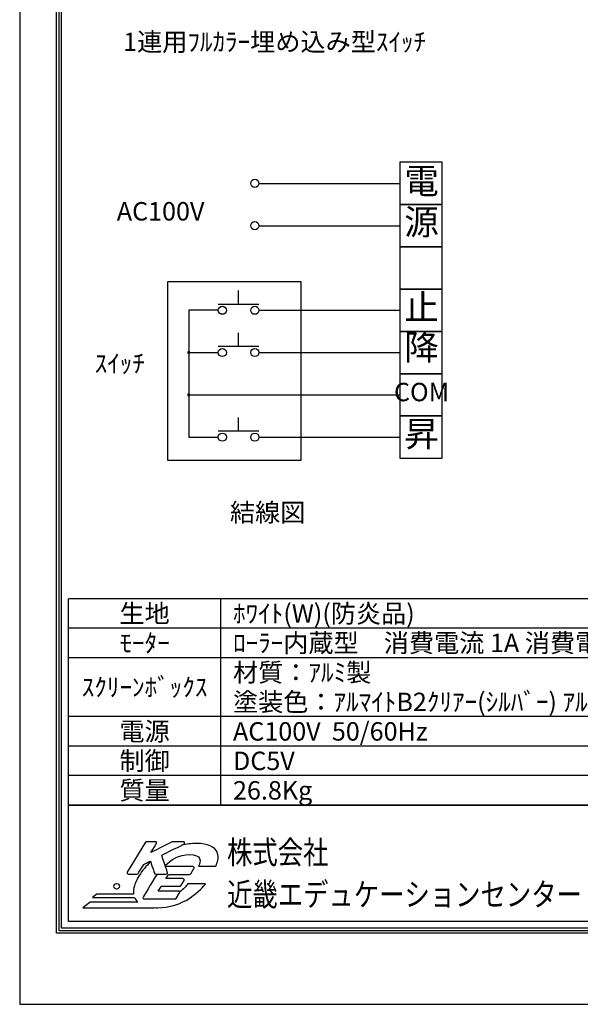
# Model space of a CAD drawing. Units: millimetres. Extents: x 0 to 6300, y 0 to 8910.
# Drawn here: x 0 to 2282, y 0 to 4007 of the extents above; entities that cross this region are included whole.
import ezdxf
from ezdxf.enums import TextEntityAlignment as Align

# ---------------------------------------------------------------- set-up
doc = ezdxf.new("R2010")
doc.units = ezdxf.units.MM
doc.layers.get('Defpoints').update_dxf_attribs({"color": 4})
doc.layers.add('図枠', color=2, linetype='Continuous')
doc.layers.add('文字', color=7, linetype='Continuous')

msp = doc.modelspace()

# ---------------------------------------------------------------- linework, layer by layer
for p, q in [((1547.397, 3427.191), (1547.397, 3255.066)), ((1719.522, 3427.191), (1547.397, 3427.191)), ((1719.522, 3255.066), (1719.522, 3427.191)), ((973.897, 3341.128), (1547.397, 3341.128)), ((1547.397, 3255.066), (1547.397, 3082.941)), ((1547.397, 3255.066), (1719.522, 3255.066)), ((1719.522, 3255.066), (1547.397, 3255.066)), ((1719.522, 3082.941), (1719.522, 3255.066)), ((973.897, 3169.003), (1547.397, 3169.003)), ((1547.397, 3082.941), (1547.397, 2910.816)), ((1719.522, 3082.941), (1547.397, 3082.941)), ((1547.397, 3082.941), (1719.522, 3082.941)), ((1719.522, 2910.816), (1719.522, 3082.941)), ((1146.226, 2940.693), (601.742, 2940.693)), ((601.742, 2940.693), (601.742, 2215.169)), ((1146.226, 2215.169), (1146.226, 2940.693)), ((891.277, 2848.801), (891.277, 2904.582)), ((1547.397, 2910.816), (1547.397, 2738.691)), ((1547.397, 2910.816), (1719.522, 2910.816)), ((1719.522, 2910.816), (1547.397, 2910.816)), ((1719.522, 2738.691), (1719.522, 2910.816)), ((973.897, 2848.801), (808.657, 2848.801)), ((688.178, 2824.753), (688.178, 2308.378)), ((808.657, 2824.753), (688.178, 2824.753)), ((973.897, 2824.753), (1547.397, 2824.753)), ((891.277, 2676.676), (891.277, 2732.457)), ((1547.397, 2738.691), (1547.397, 2566.566)), ((1547.397, 2738.691), (1719.522, 2738.691)), ((1719.522, 2738.691), (1547.397, 2738.691)), ((1719.522, 2566.566), (1719.522, 2738.691)), ((688.178, 2652.628), (808.657, 2652.628)), ((973.897, 2676.676), (808.657, 2676.676)), ((973.897, 2652.628), (1547.397, 2652.628)), ((1547.397, 2566.566), (1547.397, 2394.441)), ((1719.522, 2566.566), (1547.397, 2566.566)), ((1547.397, 2566.566), (1719.522, 2566.566)), ((1719.522, 2394.441), (1719.522, 2566.566)), ((688.178, 2480.503), (1547.397, 2480.503)), ((891.277, 2332.426), (891.277, 2388.207)), ((1547.397, 2394.441), (1547.397, 2222.316)), ((1547.397, 2394.441), (1719.522, 2394.441)), ((1719.522, 2394.441), (1547.397, 2394.441)), ((1719.522, 2222.316), (1719.522, 2394.441)), ((973.897, 2332.426), (808.657, 2332.426)), ((688.178, 2308.378), (808.657, 2308.378)), ((973.897, 2308.378), (1547.397, 2308.378)), ((601.742, 2215.169), (1146.226, 2215.169)), ((1547.397, 2222.316), (1719.522, 2222.316))]:
    msp.add_line(p, q)
for centre in [(957.373, 3341.128), (957.373, 3169.003), (825.181, 2824.753), (957.373, 2824.753), (825.181, 2652.628), (957.373, 2652.628), (825.181, 2308.378), (957.373, 2308.378)]:
    msp.add_circle(centre, 16.524)
for centre, start, end in [((688.178, 2652.628), 0, 180), ((688.178, 2652.628), 180, 0), ((688.178, 2480.503), 0, 180), ((688.178, 2480.503), 180, 0)]:
    msp.add_arc(centre, 4.303, start, end)
at = {"layer": 'Defpoints'}
msp.add_lwpolyline([(0, 0), (6300, 0), (6300, 8910), (0, 8910)], close=True, dxfattribs=at)
at = {"layer": '図枠', "color": 2}
for p, q in [((6101.558, 1650.791), (198.442, 1650.791)), ((198.442, 810.791), (198.442, 1650.791)), ((818.442, 810.791), (818.442, 1650.791)), ((3150, 1530.791), (198.442, 1530.791)), ((6101.558, 1410.791), (198.442, 1410.791)), ((6101.558, 1170.791), (198.442, 1170.791)), ((3150, 1050.791), (198.442, 1050.791)), ((3150, 930.791), (198.442, 930.791)), ((6101.558, 810.791), (198.442, 810.791)), ((198.442, 810.791), (6101.558, 810.791)), ((198.442, 337.639), (198.442, 810.791)), ((6101.558, 337.639), (198.442, 337.639))]:
    msp.add_line(p, q, dxfattribs=at)
for points in [[(150, 289.197), (150, 8620.803), (6150, 8620.803), (6150, 289.197)], [(160.139, 299.336), (160.139, 8610.664), (6139.861, 8610.664), (6139.861, 299.336)], [(170.278, 309.475), (170.278, 8600.525), (6129.722, 8600.525), (6129.722, 309.475)]]:
    msp.add_lwpolyline(points, close=True, dxfattribs=at)
at = {"layer": '図枠'}
msp.add_circle((394.69, 480.362), 11.536, dxfattribs=at)
for points in [[(512.733, 659.369), (512.733, 659.369), (438.215, 537.657), (438.215, 537.657)], [(517.073, 661.796), (515.303, 661.796), (513.655, 660.882), (512.733, 659.369)], [(552.389, 661.796), (552.389, 661.796), (517.073, 661.796), (517.073, 661.796)], [(620.116, 661.245), (620.116, 661.245), (557.209, 629.246), (534.443, 617.664)], [(534.443, 617.664), (543.744, 632.852), (556.721, 654.059), (556.721, 654.059)], [(556.819, 659.197), (555.924, 660.805), (554.225, 661.796), (552.389, 661.796)], [(578.326, 606.589), (585.538, 610.232), (668.466, 652.17), (668.466, 652.17)], [(622.423, 661.796), (621.618, 661.796), (620.831, 661.613), (620.116, 661.245)], [(666.171, 661.796), (666.171, 661.796), (622.423, 661.796), (622.423, 661.796)], [(671.118, 657.893), (670.575, 660.182), (668.526, 661.796), (666.171, 661.796)], [(601.77, 536.618), (601.77, 536.618), (580.817, 599.16), (578.326, 606.589)], [(798.98, 562.418), (804.247, 576.235), (811.973, 596.025), (805.339, 615.815)], [(482.204, 532.347), (482.204, 532.347), (503.398, 566.959), (504.81, 569.267)], [(532.68, 579.764), (514.756, 563.237), (499.101, 544.42), (486.465, 523.781)], [(504.81, 569.267), (506.803, 570.279), (524.56, 579.264), (531.603, 582.83)], [(531.603, 582.83), (534.719, 573.954), (548.987, 533.32), (548.987, 533.32)], [(727.962, 562.418), (727.962, 562.418), (798.98, 562.418), (798.98, 562.418)], [(438.215, 537.657), (437.251, 536.086), (437.214, 534.12), (438.117, 532.517)], [(438.117, 532.517), (439.013, 530.908), (440.711, 529.918), (442.555, 529.918)], [(442.555, 529.918), (442.555, 529.918), (477.864, 529.918), (477.864, 529.918)], [(486.465, 523.781), (468.548, 494.516), (461.24, 468.99), (463.908, 448.445)], [(477.864, 529.918), (479.634, 529.918), (481.282, 530.832), (482.204, 532.347)], [(559.34, 529.918), (537.318, 493.952), (502.195, 436.591), (502.195, 436.591)], [(548.987, 533.32), (549.705, 531.277), (551.629, 529.918), (553.788, 529.918)], [(553.788, 529.918), (553.788, 529.918), (596.945, 529.918), (596.945, 529.918)], [(705.237, 560.732), (705.237, 560.732), (625.29, 560.732), (593.691, 560.732)], [(595.379, 511.617), (599.645, 518.59), (604.186, 525.999), (605.887, 528.786)], [(596.945, 529.918), (598.588, 529.918), (600.119, 530.704), (601.076, 532.029)], [(605.887, 528.786), (611.229, 528.786), (691.909, 528.786), (691.909, 528.786)], [(691.909, 528.786), (693.676, 528.786), (695.317, 529.7), (696.241, 531.213)], [(696.241, 531.213), (696.241, 531.213), (709.577, 552.993), (709.577, 552.993)], [(709.68, 558.133), (708.779, 559.741), (707.081, 560.732), (705.237, 560.732)], [(664.772, 511.617), (664.772, 511.617), (609.578, 511.617), (595.379, 511.617)], [(684.713, 490.484), (676.81, 480.078), (666.147, 467.569), (651.411, 457.376)], [(651.911, 480.436), (653.678, 480.436), (655.318, 481.358), (656.243, 482.866)], [(656.243, 482.866), (656.243, 482.866), (669.109, 503.877), (669.109, 503.877)], [(669.207, 509.02), (668.307, 510.623), (666.606, 511.617), (664.772, 511.617)], [(756.533, 490.484), (756.533, 490.484), (684.713, 490.484), (684.713, 490.484)], [(694.588, 433.628), (728.768, 456.871), (748.764, 481.062), (756.533, 490.484)], [(313.642, 448.445), (313.642, 448.445), (295.794, 435.065), (295.794, 435.065)], [(463.908, 448.445), (463.908, 448.445), (313.642, 448.445), (313.642, 448.445)], [(564.267, 460.8), (568.883, 468.349), (574.487, 477.501), (576.286, 480.436)], [(646.604, 460.8), (646.604, 460.8), (578.994, 460.8), (564.267, 460.8)], [(576.286, 480.436), (581.58, 480.436), (651.911, 480.436), (651.911, 480.436)], [(637.608, 431.276), (637.608, 431.276), (650.941, 453.055), (650.941, 453.055)], [(651.042, 458.201), (650.146, 459.801), (648.445, 460.8), (646.604, 460.8)], [(650.941, 453.055), (651.9, 454.632), (651.943, 456.59), (651.042, 458.201)], [(287.095, 415.627), (287.095, 415.627), (257.245, 393.243), (257.245, 393.243)], [(480.932, 415.627), (480.932, 415.627), (287.095, 415.627), (287.095, 415.627)], [(295.794, 435.065), (295.794, 435.065), (467.311, 435.065), (467.311, 435.065)], [(467.311, 435.065), (470.241, 427.688), (474.796, 421.17), (480.932, 415.627)], [(502.195, 436.591), (501.236, 435.022), (501.202, 433.056), (502.097, 431.453)], [(502.097, 431.453), (502.998, 429.845), (504.699, 428.854), (506.541, 428.854)], [(506.541, 428.854), (506.541, 428.854), (633.268, 428.854), (633.268, 428.854)], [(633.268, 428.854), (635.043, 428.854), (636.684, 429.768), (637.608, 431.276)], [(257.245, 393.243), (257.245, 393.243), (546.2, 393.243), (546.2, 393.243)], [(546.2, 393.243), (546.2, 393.243), (546.2, 393.574), (546.2, 393.574)]]:
    msp.add_open_spline(points, degree=3, dxfattribs=at)
for points, knots in [([(556.721, 654.059), (557.225, 654.873), (557.476, 655.787), (557.476, 656.709), (557.476, 657.567), (557.257, 658.426), (556.819, 659.197)], [5, 5, 5, 5, 6, 6, 6, 7, 7, 7, 7]), ([(805.339, 615.815), (795.148, 642.828), (763.562, 654.451), (720.477, 654.451), (699.388, 654.451), (678.418, 651.836), (658.032, 646.894)], [1, 1, 1, 1, 2, 2, 2, 2.2239724, 2.2239724, 2.2239724, 2.2239724]), ([(668.466, 652.17), (670.209, 653.052), (671.258, 654.828), (671.258, 656.709), (671.258, 657.098), (671.213, 657.498), (671.118, 657.893)], [25, 25, 25, 25, 26, 26, 26, 27, 27, 27, 27]), ([(592.319, 564.827), (614.604, 587.042), (647.968, 609.533), (692.172, 609.533), (741.245, 609.533), (738.301, 581.267), (727.962, 562.418)], [19.44324392, 19.44324392, 19.44324392, 19.44324392, 20, 20, 20, 21, 21, 21, 21]), ([(601.076, 532.029), (601.706, 532.906), (602.032, 533.948), (602.032, 535.005), (602.032, 535.545), (601.947, 536.091), (601.77, 536.618)], [21, 21, 21, 21, 22, 22, 22, 23, 23, 23, 23]), ([(709.577, 552.993), (710.08, 553.809), (710.324, 554.723), (710.324, 555.645), (710.324, 556.504), (710.112, 557.357), (709.68, 558.133)], [24, 24, 24, 24, 25, 25, 25, 26, 26, 26, 26]), ([(669.109, 503.877), (669.605, 504.691), (669.859, 505.607), (669.859, 506.53), (669.859, 507.388), (669.639, 508.246), (669.207, 509.02)], [16, 16, 16, 16, 17, 17, 17, 18, 18, 18, 18]), ([(546.2, 393.574), (550.786, 393.288), (555.513, 393.116), (560.457, 393.116), (609.931, 393.116), (656.476, 407.882), (694.588, 433.628)], [12, 12, 12, 12, 13, 13, 13, 14, 14, 14, 14])]:
    msp.add_open_spline(points, degree=3, knots=knots, dxfattribs=at)

# ---------------------------------------------------------------- texts
for s, height, p in [('電', 103.275, (1635.812, 3337.375)), ('AC100V', 75, (573.682, 3217.863)), ('源', 103.275, (1635.812, 3170.724)), ('止', 103.275, (1635.812, 2823.963)), ('降', 103.275, (1635.812, 2661.304)), ('ｽｲｯﾁ', 75, (407.661, 2598.649)), ('COM', 75, (1635.812, 2482.224)), ('昇', 103.275, (1635.812, 2308.039)), ('%%U結線図', 75, (1009.419, 1992.258))]:
    msp.add_text(s, height=height).set_placement(p, align=Align.MIDDLE)
at = {"layer": '図枠', "oblique": 10, "width": 0.8}
for s, height, p in [('株式会社', 94.5312, (844.226, 618.704)), ('近畿エデュケーションセンター', 94.53125, (844.226, 447.187))]:
    msp.add_text(s, height=height, dxfattribs=at).set_placement(p, align=Align.MIDDLE_LEFT)
at = {"layer": '文字'}
msp.add_text('1連用ﾌﾙｶﾗｰ埋め込み型ｽｲｯﾁ', height=75, dxfattribs=at).set_placement((421.252, 3879.711))
for s, p in [('生地', (508.442, 1590.791)), ('ﾓｰﾀｰ', (508.442, 1470.791)), ('ｽｸﾘｰﾝﾎﾞｯｸｽ', (508.442, 1290.791)), ('電源', (508.442, 1110.791)), ('制御', (508.442, 990.791)), ('質量', (508.442, 870.791))]:
    msp.add_text(s, height=75, dxfattribs=at).set_placement(p, align=Align.MIDDLE_CENTER)
for s, p in [('ﾎﾜｲﾄ(W)(防炎品)', (868.442, 1590.791)), ('ﾛｰﾗｰ内蔵型\u3000消費電流 1A 消費電力 100VA', (868.442, 1470.791)), ('材質：ｱﾙﾐ製', (868.442, 1350.791)), ('塗装色：ｱﾙﾏｲﾄB2ｸﾘｱｰ(ｼﾙﾊﾞｰ) ｱﾙﾏｲﾄC500(ﾎﾜｲﾄ)', (868.442, 1230.791)), ('AC100V  50/60Hz', (868.442, 1110.791)), ('DC5V', (868.442, 990.791)), ('26.8Kg', (868.442, 870.791))]:
    msp.add_text(s, height=75, dxfattribs=at).set_placement(p, align=Align.MIDDLE_LEFT)

doc.saveas('drawing.dxf')
